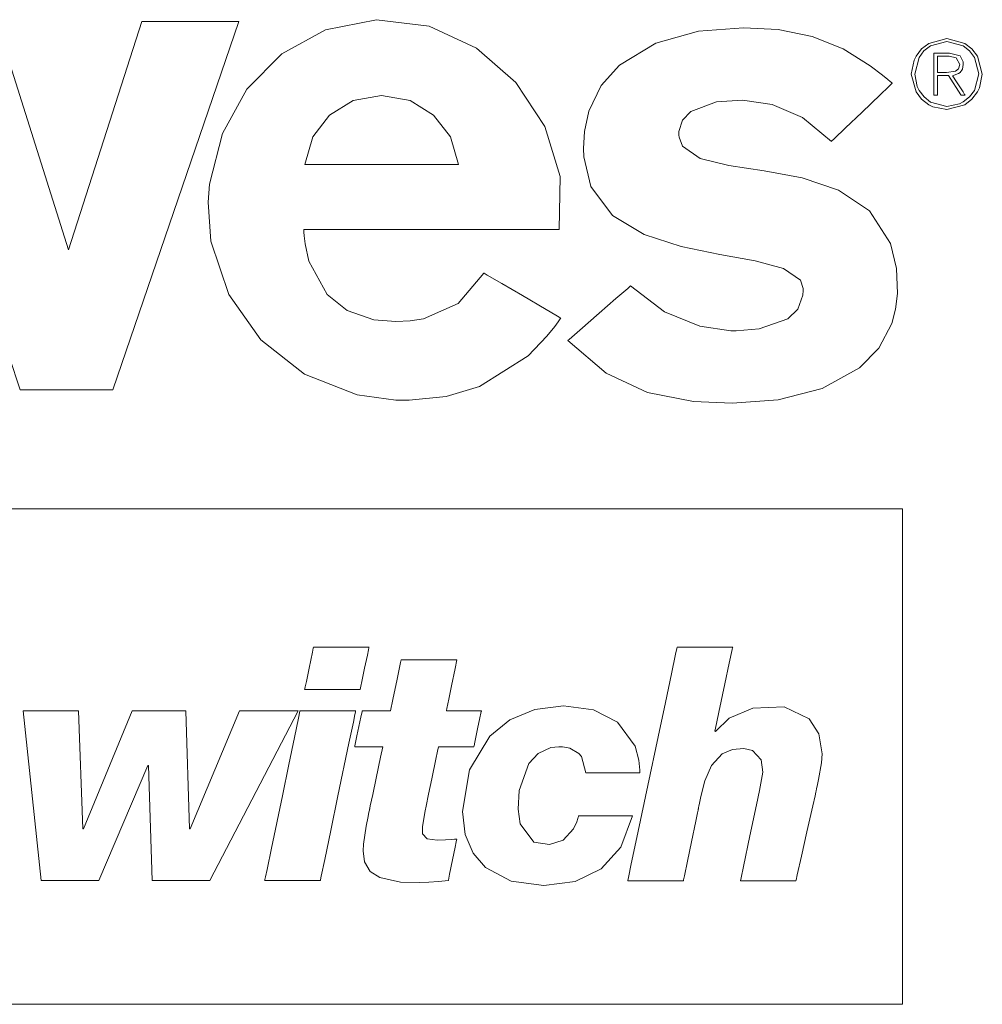
# Model space of a CAD drawing. Units: millimetres. Extents: x -69 to 69, y -61 to 61.
# Drawn here: x 3 to 27, y -1 to 24 of the extents above; entities that cross this region are included whole.
import ezdxf

# ---------------------------------------------------------------- set-up
doc = ezdxf.new("R2010")
doc.units = ezdxf.units.MM
doc.layers.add('Top$26', color=7, linetype='Continuous', true_color=0xffffff)

msp = doc.modelspace()

# ---------------------------------------------------------------- linework, layer by layer
at = {"layer": 'Top$26', "color": 7, "linetype": 'Continuous', "lineweight": 18}
for p, q in [((-0.164, 23.663), (2.865, 14.556)), ((4.062, 18.019), (2.275, 23.663)), ((5.871, 23.663), (4.062, 18.019)), ((5.152, 14.556), (8.267, 23.663)), ((8.267, 23.663), (5.871, 23.663)), ((2.865, 14.556), (5.152, 14.556)), ((24.668, 11.619), (-23.648, 11.619)), ((24.668, -0.632), (24.668, 11.619)), ((3.382, 2.425), (2.935, 6.624)), ((2.935, 6.624), (4.303, 6.624)), ((4.303, 6.624), (4.409, 3.71)), ((4.425, 3.71), (5.631, 6.624)), ((5.631, 6.624), (6.957, 6.624)), ((6.957, 6.624), (7.046, 3.71)), ((7.062, 3.71), (8.283, 6.624)), ((9.732, 6.624), (7.547, 2.425)), ((8.283, 6.624), (9.732, 6.624)), ((6.019, 5.272), (4.806, 2.425)), ((6.035, 5.272), (6.019, 5.272)), ((6.125, 2.425), (6.035, 5.272)), ((4.409, 3.71), (4.425, 3.71)), ((7.046, 3.71), (7.062, 3.71)), ((4.806, 2.425), (3.382, 2.425)), ((7.547, 2.425), (6.125, 2.425)), ((-23.648, -0.632), (24.668, -0.632))]:
    msp.add_line(p, q, dxfattribs=at)
at = {"layer": 'Top$26', "color": 7, "linetype": 'Continuous', "lineweight": 13}
for points in [[(16.181, 18.523), (16.205, 19.831), (15.827, 21.067), (15.115, 22.153), (14.139, 23.008), (12.968, 23.553), (11.669, 23.709), (11.669, 23.709), (11.669, 23.709), (10.405, 23.455), (9.326, 22.862), (8.466, 21.988), (7.861, 20.895), (7.546, 19.641), (7.511, 19.197), (7.576, 18.236), (8.016, 16.915), (8.81, 15.798), (9.891, 14.948), (11.192, 14.433), (12.149, 14.306), (12.476, 14.304), (13.39, 14.395), (14.211, 14.639), (15.412, 15.403), (15.878, 15.886), (16.073, 16.128), (16.157, 16.24), (16.194, 16.29), (16.21, 16.313), (16.217, 16.323), (16.22, 16.327), (16.221, 16.329), (16.222, 16.33), (16.222, 16.33), (16.222, 16.33), (16.222, 16.33), (16.222, 16.33), (16.222, 16.33), (16.222, 16.33), (16.222, 16.331), (16.221, 16.331), (16.218, 16.333), (16.209, 16.338), (16.181, 16.355), (16.097, 16.404), (15.859, 16.543), (15.273, 16.887), (14.764, 17.185), (14.406, 17.396), (14.33, 17.44), (14.325, 17.443), (14.324, 17.443), (14.324, 17.443), (14.324, 17.443), (14.324, 17.443), (14.324, 17.443), (13.683, 16.693), (12.829, 16.314), (12.5, 16.263), (12.149, 16.246), (11.606, 16.292), (10.941, 16.521), (10.446, 16.914), (9.999, 17.737), (9.905, 18.166), (9.883, 18.364), (9.876, 18.453), (9.874, 18.492), (9.873, 18.51), (9.873, 18.517), (9.873, 18.521), (9.873, 18.522), (9.873, 18.523), (9.873, 18.523), (9.873, 18.523), (9.873, 18.523), (9.873, 18.523), (9.873, 18.523), (9.873, 18.523), (9.874, 18.523), (9.877, 18.523), (9.887, 18.523), (9.917, 18.523), (10.01, 18.523), (10.289, 18.523), (11.079, 18.523), (12.003, 18.523), (13.027, 18.523), (14.185, 18.523), (15.195, 18.523), (15.91, 18.523), (16.163, 18.523), (16.18, 18.523), (16.181, 18.523), (16.181, 18.523), (16.181, 18.523), (16.181, 18.523)], [(16.394, 15.775), (16.394, 15.775), (16.394, 15.775), (16.394, 15.775), (16.394, 15.776), (16.395, 15.776), (16.398, 15.778), (16.405, 15.785), (16.428, 15.805), (16.496, 15.864), (16.69, 16.034), (17.168, 16.451), (17.582, 16.813), (17.875, 17.068), (17.937, 17.123), (17.941, 17.126), (17.941, 17.126), (17.941, 17.126), (17.941, 17.126), (17.941, 17.126), (17.941, 17.126), (18.788, 16.488), (19.656, 16.133), (20.423, 16.015), (20.554, 16.016), (21.123, 16.071), (21.835, 16.312), (22.078, 16.553), (22.202, 16.903), (22.21, 17.018), (22.21, 17.064), (22.142, 17.268), (21.726, 17.558), (21.026, 17.748), (20.148, 17.907), (19.197, 18.102), (18.279, 18.401), (17.501, 18.872), (16.968, 19.584), (16.794, 20.317), (16.786, 20.525), (16.808, 20.945), (16.915, 21.445), (17.22, 22.082), (17.674, 22.589), (18.567, 23.127), (19.626, 23.425), (20.739, 23.51), (21.595, 23.464), (22.434, 23.298), (23.202, 22.985), (23.868, 22.569), (24.169, 22.34), (24.304, 22.229), (24.364, 22.179), (24.391, 22.156), (24.403, 22.146), (24.408, 22.141), (24.41, 22.14), (24.411, 22.139), (24.412, 22.138), (24.412, 22.138), (24.412, 22.138), (24.412, 22.138), (24.412, 22.138), (24.412, 22.138), (24.412, 22.138), (24.411, 22.137), (24.409, 22.135), (24.401, 22.128), (24.379, 22.107), (24.313, 22.043), (24.124, 21.863), (23.66, 21.419), (23.257, 21.034), (22.973, 20.762), (22.913, 20.704), (22.909, 20.701), (22.909, 20.7), (22.909, 20.7), (22.909, 20.7), (22.909, 20.7), (22.909, 20.7), (22.194, 21.295), (21.441, 21.612), (20.713, 21.721), (20.071, 21.68), (19.436, 21.44), (19.228, 21.227), (19.139, 20.942), (19.139, 20.853), (19.144, 20.802), (19.232, 20.58), (19.67, 20.281), (20.377, 20.107), (21.25, 19.974), (22.187, 19.798), (23.086, 19.496), (23.846, 18.983), (24.365, 18.175), (24.513, 17.561), (24.539, 16.942), (24.494, 16.554), (24.4, 16.2), (24.077, 15.591), (23.603, 15.106), (22.677, 14.593), (21.59, 14.31), (20.454, 14.229), (19.502, 14.273), (18.366, 14.496), (17.343, 14.972), (16.394, 15.775)], [(25.759, 23.244), (25.316, 23.124), (25.138, 22.987), (25.001, 22.81), (24.95, 22.708), (24.881, 22.366), (24.881, 22.366), (24.881, 22.366), (25.001, 21.922), (25.138, 21.744), (25.316, 21.607), (25.418, 21.556), (25.759, 21.488), (25.759, 21.488), (25.759, 21.488), (26.204, 21.607), (26.381, 21.744), (26.519, 21.922), (26.57, 22.024), (26.637, 22.366), (26.637, 22.366), (26.637, 22.366), (26.519, 22.81), (26.381, 22.987), (26.204, 23.124), (25.759, 23.244)], [(25.762, 23.167), (26.166, 23.06), (26.324, 22.936), (26.444, 22.775), (26.548, 22.368), (26.548, 22.368), (26.548, 22.368), (26.444, 21.962), (26.324, 21.8), (26.165, 21.675), (26.074, 21.628), (25.762, 21.565), (25.762, 21.565), (25.762, 21.565), (25.357, 21.674), (25.198, 21.799), (25.075, 21.961), (25.03, 22.054), (24.97, 22.366), (24.97, 22.366), (24.97, 22.366), (25.075, 22.775), (25.196, 22.936), (25.355, 23.06), (25.762, 23.167)], [(9.898, 20.126), (9.898, 20.126), (9.898, 20.126), (9.898, 20.126), (9.899, 20.126), (9.901, 20.126), (9.907, 20.126), (9.925, 20.126), (9.981, 20.126), (10.149, 20.126), (10.624, 20.126), (11.795, 20.126), (12.813, 20.126), (13.53, 20.126), (13.682, 20.126), (13.692, 20.126), (13.693, 20.126), (13.693, 20.126), (13.693, 20.126), (13.693, 20.126), (13.693, 20.126), (13.493, 20.811), (13.08, 21.353), (12.498, 21.709), (11.795, 21.838), (11.092, 21.709), (10.511, 21.353), (10.097, 20.811), (9.898, 20.126)], [(11.268, 7.149), (11.268, 7.149), (11.268, 7.149), (11.267, 7.149), (11.252, 7.149), (11.053, 7.149), (10.58, 7.149), (10.212, 7.149), (9.952, 7.149), (9.897, 7.149), (9.893, 7.149), (9.893, 7.149), (9.893, 7.149), (9.893, 7.149), (9.893, 7.149), (9.893, 7.149), (9.893, 7.149), (9.893, 7.15), (9.893, 7.15), (9.893, 7.152), (9.894, 7.157), (9.898, 7.172), (9.907, 7.219), (9.935, 7.35), (10.002, 7.675), (10.084, 8.07), (10.105, 8.173), (10.11, 8.195), (10.111, 8.199), (10.111, 8.2), (10.111, 8.201), (10.111, 8.201), (10.111, 8.201), (10.111, 8.201), (10.111, 8.201), (10.111, 8.201), (10.111, 8.201), (10.111, 8.201), (10.111, 8.201), (10.112, 8.201), (10.114, 8.201), (10.121, 8.201), (10.141, 8.201), (10.202, 8.201), (10.374, 8.201), (10.798, 8.201), (11.166, 8.201), (11.426, 8.201), (11.481, 8.201), (11.485, 8.201), (11.485, 8.201), (11.485, 8.201), (11.485, 8.201), (11.485, 8.201), (11.485, 8.201), (11.485, 8.2), (11.485, 8.2), (11.485, 8.2), (11.484, 8.198), (11.483, 8.193), (11.48, 8.178), (11.47, 8.131), (11.443, 7.999), (11.376, 7.675), (11.318, 7.393), (11.277, 7.194), (11.268, 7.152), (11.268, 7.149), (11.268, 7.149), (11.268, 7.149), (11.268, 7.149)], [(19.097, 8.201), (19.097, 8.201), (19.097, 8.201), (19.097, 8.201), (19.098, 8.201), (19.117, 8.201), (19.362, 8.201), (19.913, 8.201), (20.292, 8.201), (20.471, 8.201), (20.472, 8.201), (20.472, 8.201), (20.472, 8.201), (20.472, 8.201), (20.471, 8.198), (20.468, 8.185), (20.459, 8.139), (20.386, 7.802), (20.277, 7.292), (20.126, 6.587), (20.034, 6.156), (20.028, 6.13), (20.028, 6.13), (20.028, 6.13), (20.028, 6.13), (20.03, 6.127), (20.039, 6.119), (20.043, 6.114), (20.043, 6.114), (20.043, 6.114), (20.043, 6.114), (20.043, 6.114), (20.043, 6.114), (20.043, 6.114), (20.384, 6.438), (20.967, 6.686), (21.742, 6.724), (22.36, 6.424), (22.598, 6.052), (22.68, 5.564), (22.664, 5.336), (22.593, 4.922), (22.558, 4.762), (22.544, 4.7), (22.539, 4.676), (22.536, 4.665), (22.535, 4.661), (22.535, 4.659), (22.534, 4.658), (22.534, 4.658), (22.534, 4.658), (22.534, 4.657), (22.534, 4.657), (22.534, 4.657), (22.534, 4.657), (22.534, 4.656), (22.533, 4.653), (22.531, 4.643), (22.525, 4.614), (22.505, 4.525), (22.448, 4.271), (22.304, 3.633), (22.169, 3.029), (22.066, 2.571), (22.035, 2.434), (22.033, 2.424), (22.033, 2.424), (22.03, 2.424), (22.021, 2.424), (21.794, 2.424), (21.394, 2.424), (20.978, 2.424), (20.681, 2.424), (20.66, 2.424), (20.659, 2.424), (20.659, 2.424), (20.659, 2.424), (20.659, 2.424), (20.659, 2.424), (20.659, 2.424), (20.675, 2.498), (20.733, 2.772), (20.897, 3.537), (21.061, 4.302), (21.135, 4.65), (21.213, 5.107), (21.174, 5.415), (20.96, 5.642), (20.741, 5.693), (20.462, 5.666), (20.206, 5.558), (19.942, 5.274), (19.78, 4.89), (19.685, 4.509), (19.65, 4.338), (19.634, 4.263), (19.628, 4.23), (19.625, 4.216), (19.623, 4.209), (19.623, 4.207), (19.622, 4.205), (19.622, 4.205), (19.622, 4.204), (19.622, 4.204), (19.622, 4.204), (19.622, 4.204), (19.622, 4.203), (19.621, 4.201), (19.62, 4.193), (19.615, 4.17), (19.6, 4.099), (19.558, 3.897), (19.452, 3.388), (19.351, 2.906), (19.275, 2.541), (19.255, 2.448), (19.25, 2.424), (19.25, 2.424), (19.239, 2.424), (19.191, 2.424), (18.931, 2.424), (18.563, 2.424), (18.194, 2.424), (17.934, 2.424), (17.887, 2.424), (17.875, 2.424), (17.875, 2.424), (17.875, 2.424), (17.875, 2.424), (17.875, 2.425), (17.875, 2.425), (17.875, 2.428), (17.877, 2.436), (17.883, 2.462), (17.901, 2.547), (17.955, 2.803), (18.134, 3.649), (18.372, 4.774), (18.628, 5.984), (18.807, 6.832), (18.957, 7.538), (19.059, 8.022), (19.089, 8.165), (19.096, 8.194), (19.097, 8.199), (19.097, 8.2), (19.097, 8.201), (19.097, 8.201), (19.097, 8.201), (19.097, 8.201)], [(9.779, 6.624), (9.779, 6.624), (9.779, 6.624), (9.78, 6.624), (9.794, 6.624), (9.994, 6.624), (10.466, 6.624), (10.835, 6.624), (11.095, 6.624), (11.15, 6.624), (11.154, 6.624), (11.154, 6.624), (11.154, 6.624), (11.154, 6.624), (11.154, 6.624), (11.154, 6.624), (11.154, 6.624), (11.154, 6.623), (11.153, 6.621), (11.152, 6.615), (11.148, 6.594), (11.135, 6.532), (11.096, 6.347), (10.987, 5.821), (10.717, 4.524), (10.538, 3.665), (10.388, 2.945), (10.303, 2.535), (10.285, 2.447), (10.281, 2.429), (10.28, 2.425), (10.28, 2.425), (10.28, 2.425), (10.28, 2.425), (10.28, 2.425), (10.28, 2.425), (10.28, 2.425), (10.28, 2.425), (10.28, 2.425), (10.28, 2.425), (10.28, 2.425), (10.279, 2.425), (10.277, 2.425), (10.27, 2.425), (10.25, 2.425), (10.189, 2.425), (10.017, 2.425), (9.593, 2.425), (9.224, 2.425), (8.965, 2.425), (8.909, 2.425), (8.906, 2.425), (8.905, 2.425), (8.905, 2.425), (8.905, 2.425), (8.905, 2.425), (8.905, 2.425), (8.906, 2.425), (8.906, 2.425), (8.906, 2.428), (8.907, 2.434), (8.912, 2.454), (8.925, 2.516), (8.963, 2.702), (9.073, 3.228), (9.342, 4.524), (9.503, 5.295), (9.642, 5.968), (9.741, 6.443), (9.776, 6.612), (9.779, 6.623), (9.779, 6.624), (9.779, 6.624), (9.779, 6.624)], [(16.841, 5.094), (16.736, 5.494), (16.671, 5.571), (16.444, 5.701), (16.312, 5.727), (16.264, 5.732), (16.226, 5.734), (16.175, 5.735), (15.98, 5.714), (15.663, 5.572), (15.433, 5.323), (15.194, 4.652), (15.167, 4.194), (15.221, 3.827), (15.558, 3.38), (15.942, 3.318), (16.279, 3.427), (16.54, 3.709), (16.617, 3.877), (16.644, 3.959), (16.654, 3.997), (16.659, 4.013), (16.661, 4.021), (16.661, 4.024), (16.662, 4.025), (16.662, 4.026), (16.662, 4.026), (16.662, 4.026), (16.662, 4.026), (16.662, 4.026), (16.662, 4.026), (16.662, 4.026), (16.662, 4.026), (16.662, 4.026), (16.663, 4.026), (16.665, 4.026), (16.671, 4.026), (16.691, 4.026), (16.75, 4.026), (16.917, 4.026), (17.329, 4.026), (17.687, 4.026), (17.939, 4.026), (17.993, 4.026), (17.997, 4.026), (17.997, 4.026), (17.997, 4.026), (17.997, 4.026), (17.997, 4.026), (17.997, 4.026), (17.704, 3.252), (17.222, 2.716), (16.579, 2.404), (15.804, 2.303), (14.998, 2.415), (14.361, 2.753), (14.054, 3.108), (13.859, 3.567), (13.791, 4.132), (13.967, 5.168), (14.47, 5.996), (14.966, 6.398), (15.577, 6.654), (16.29, 6.745), (17.031, 6.645), (17.627, 6.341), (18.058, 5.75), (18.151, 5.404), (18.17, 5.235), (18.174, 5.157), (18.175, 5.122), (18.175, 5.106), (18.175, 5.1), (18.175, 5.097), (18.175, 5.095), (18.175, 5.095), (18.175, 5.094), (18.175, 5.094), (18.175, 5.094), (18.175, 5.094), (18.175, 5.094), (18.175, 5.094), (18.175, 5.094), (18.174, 5.094), (18.172, 5.094), (18.166, 5.094), (18.146, 5.094), (18.087, 5.094), (17.92, 5.094), (17.508, 5.094), (17.15, 5.094), (16.898, 5.094), (16.844, 5.094), (16.841, 5.094), (16.841, 5.094), (16.841, 5.094), (16.841, 5.094)]]:
    msp.add_lwpolyline(points, close=True, dxfattribs=at)
for points in [[(25.441, 21.847), (25.516, 21.847), (25.529, 21.847), (25.529, 21.847), (25.529, 21.853), (25.529, 22.116), (25.529, 22.312), (25.53, 22.326), (25.639, 22.326), (25.799, 22.326), (25.799, 22.326), (25.799, 22.326), (26.11, 21.851), (26.113, 21.847), (26.113, 21.847), (26.113, 21.847), (26.13, 21.847), (26.188, 21.847), (26.209, 21.847), (26.21, 21.847), (26.211, 21.847), (26.211, 21.847), (26.2, 21.863), (26.162, 21.922), (25.998, 22.173), (25.907, 22.312), (25.9, 22.323), (25.9, 22.324), (25.9, 22.324), (25.9, 22.324), (26.049, 22.376), (26.089, 22.406), (26.147, 22.487), (26.167, 22.598), (26.163, 22.665), (26.087, 22.812), (26.087, 22.812), (26.087, 22.812), (25.83, 22.884), (25.635, 22.884), (25.502, 22.884), (25.445, 22.884), (25.441, 22.884), (25.441, 22.884), (25.441, 22.884), (25.441, 22.366), (25.441, 21.892), (25.441, 21.85), (25.441, 21.847), (25.441, 21.847), (25.441, 21.847)], [(25.529, 22.807), (25.672, 22.807), (25.815, 22.807), (25.994, 22.764), (25.994, 22.764), (25.994, 22.764), (26.08, 22.601), (26.08, 22.601), (26.05, 22.493), (25.973, 22.434), (25.973, 22.434), (25.973, 22.434), (25.751, 22.403), (25.64, 22.403), (25.564, 22.403), (25.532, 22.403), (25.53, 22.403), (25.529, 22.403), (25.529, 22.403), (25.529, 22.403), (25.529, 22.605), (25.529, 22.789), (25.529, 22.806), (25.529, 22.807), (25.529, 22.807), (25.529, 22.807)], [(13.395, 6.624), (13.395, 6.624), (13.395, 6.624), (13.395, 6.624), (13.396, 6.624), (13.397, 6.624), (13.401, 6.624), (13.414, 6.624), (13.452, 6.624), (13.561, 6.624), (13.828, 6.624), (14.224, 6.624), (14.258, 6.624), (14.261, 6.624), (14.261, 6.624), (14.261, 6.624), (14.261, 6.624), (14.261, 6.624), (14.261, 6.624), (14.261, 6.624), (14.261, 6.624), (14.261, 6.623), (14.26, 6.622), (14.26, 6.618), (14.257, 6.605), (14.249, 6.565), (14.225, 6.454), (14.168, 6.179), (14.098, 5.845), (14.079, 5.758), (14.075, 5.739), (14.075, 5.735), (14.075, 5.735), (14.074, 5.734), (14.074, 5.734), (14.074, 5.734), (14.074, 5.734), (14.074, 5.734), (14.074, 5.734), (14.074, 5.734), (14.074, 5.734), (14.074, 5.734), (14.074, 5.734), (14.073, 5.734), (14.068, 5.734), (14.055, 5.734), (14.017, 5.734), (13.907, 5.734), (13.637, 5.734), (13.309, 5.734), (13.223, 5.734), (13.205, 5.734), (13.201, 5.734), (13.201, 5.734), (13.201, 5.734), (13.2, 5.734), (13.2, 5.734), (13.2, 5.734), (13.2, 5.734), (13.2, 5.734), (13.2, 5.734), (13.2, 5.734), (13.2, 5.734), (13.2, 5.733), (13.2, 5.731), (13.198, 5.723), (13.193, 5.7), (13.179, 5.63), (13.137, 5.431), (13.034, 4.941), (12.954, 4.559), (12.893, 4.265), (12.868, 4.148), (12.802, 3.76), (12.805, 3.579), (12.923, 3.461), (13.169, 3.428), (13.371, 3.432), (13.528, 3.443), (13.598, 3.448), (13.629, 3.45), (13.642, 3.451), (13.648, 3.451), (13.651, 3.451), (13.652, 3.451), (13.653, 3.451), (13.653, 3.451), (13.653, 3.451), (13.653, 3.451), (13.653, 3.451), (13.653, 3.451), (13.653, 3.451), (13.653, 3.451), (13.653, 3.451), (13.653, 3.45), (13.653, 3.449), (13.652, 3.444), (13.649, 3.429), (13.639, 3.383), (13.613, 3.255), (13.548, 2.938), (13.476, 2.585), (13.446, 2.436), (13.444, 2.425), (13.444, 2.425), (13.444, 2.425), (13.444, 2.425), (13.199, 2.407), (12.96, 2.389), (12.722, 2.378), (12.262, 2.391), (11.752, 2.501), (11.513, 2.653), (11.37, 2.89), (11.341, 3.159), (11.351, 3.331), (11.414, 3.775), (11.459, 4.008), (11.482, 4.12), (11.493, 4.171), (11.498, 4.194), (11.5, 4.204), (11.501, 4.209), (11.501, 4.211), (11.502, 4.212), (11.502, 4.212), (11.502, 4.213), (11.502, 4.213), (11.502, 4.213), (11.502, 4.213), (11.502, 4.213), (11.502, 4.213), (11.502, 4.214), (11.503, 4.217), (11.515, 4.276), (11.575, 4.556), (11.66, 4.956), (11.771, 5.476), (11.826, 5.733), (11.826, 5.734), (11.826, 5.734), (11.826, 5.734), (11.826, 5.734), (11.826, 5.734), (11.826, 5.734), (11.817, 5.734), (11.664, 5.734), (11.238, 5.734), (11.154, 5.734), (11.129, 5.734), (11.129, 5.734), (11.129, 5.734), (11.129, 5.734), (11.129, 5.735), (11.13, 5.736), (11.131, 5.74), (11.133, 5.754), (11.186, 6.004), (11.283, 6.469), (11.313, 6.608), (11.316, 6.624), (11.323, 6.624), (11.635, 6.624), (11.902, 6.624), (12.011, 6.624), (12.011, 6.627), (12.07, 6.902), (12.176, 7.405), (12.263, 7.815), (12.278, 7.885), (12.345, 7.885), (12.783, 7.885), (13.334, 7.885), (13.636, 7.885), (13.653, 7.885), (13.653, 7.885), (13.653, 7.885), (13.653, 7.885), (13.653, 7.884), (13.609, 7.671), (13.521, 7.24), (13.453, 6.909), (13.406, 6.677), (13.396, 6.628), (13.395, 6.624)]]:
    msp.add_lwpolyline(points, dxfattribs=at)

doc.saveas('drawing.dxf')
